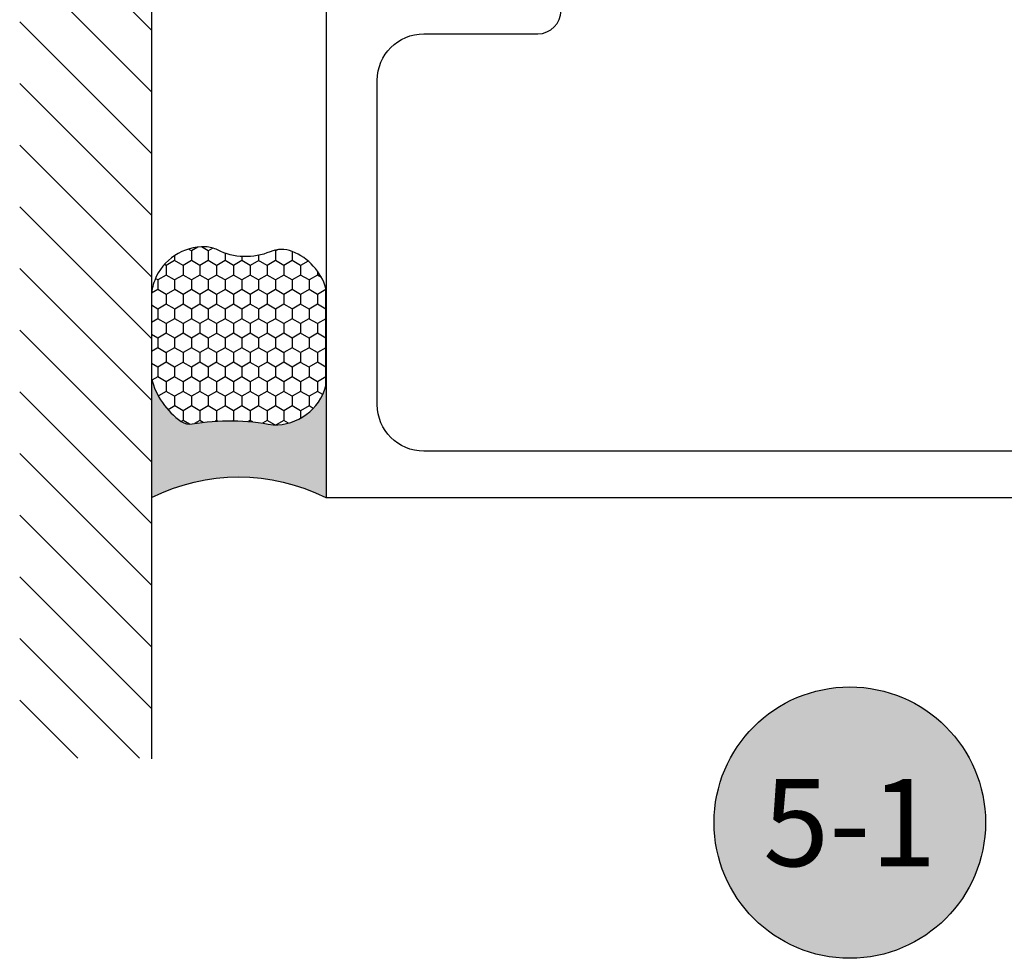
# Model space of a CAD drawing. Units: inches. Extents: x 0 to 108, y -4 to 43.
# Drawn here: x 45 to 47, y 9 to 11 of the extents above; entities that cross this region are included whole.
import ezdxf
from ezdxf.enums import TextEntityAlignment as Align

# ---------------------------------------------------------------- set-up
doc = ezdxf.new("R2010")
doc.units = ezdxf.units.IN
doc.header["$LTSCALE"] = 0.5
doc.header["$MEASUREMENT"] = 0
for name, color, linetype in [('Arcadia-Profile', 5, 'Continuous'), ('Arcadia-Shade', 8, 'Continuous'), ('Arcadia-Symb', 7, 'Continuous'), ('Arcadia-Symb-Text', 3, 'Continuous'), ('Arcadia-Text', 3, 'Continuous')]:
    doc.layers.add(name, color=color, linetype=linetype)
doc.styles.get("Standard").update_dxf_attribs({"font": 'ARIALN.TTF'})

# ---------------------------------------------------------------- blocks, each defined once
blk = doc.blocks.new('Keynote')
at = {"layer": 'Arcadia-Symb', "lineweight": -3}
h = blk.add_hatch(color=8, dxfattribs=at)
h.dxf.hatch_style = 1
edge = h.paths.add_edge_path()
edge.add_arc((0, 0), 0.1458, 0, 360)
at = {"layer": 'Defpoints', "lineweight": -3}
blk.add_circle((0, 0), 0.1458, dxfattribs=at)
at = {"layer": 'Arcadia-Symb-Text'}
blk.add_attdef('KEYNOTE_BUBBLE', text='', height=0.09375, dxfattribs=at).set_placement((0, 0), align=Align.MIDDLE_CENTER)
blk = doc.blocks.new('*U32')
at = {"layer": 'Arcadia-Profile'}
blk.add_lwpolyline([(-3.2219999973982, -1.124932338976993), (-4.499999996365924, -1.124932338976887), (-4.499999996366139, 1.125067659206096)], dxfattribs=at)
blk.add_lwpolyline([(-4.39999999644688, 0.7983742268581828), (-4.399999996446888, -0.91493233914656, 0.414213562373095), (-4.299999996527639, -1.014932339065808), (-3.602999997090528, -1.014932339065815, 0.4142135623730742), (-3.502999997171287, -0.9149323391465671), (-3.502999997171281, -0.6700676595734727, -0.414213562373095), (-3.452999997211656, -0.6200676596138486)], format="xyb", dxfattribs=at)
blk = doc.blocks.new('*U138')
at = {"layer": 'Arcadia-Profile'}
h = blk.add_hatch(color=256, dxfattribs=at)
edge = h.paths.add_edge_path()
edge.add_line((-2.127927463862888e-16, 0.3750000000000013), (-0.2561978488290509, 0.3750000000000013))
edge.add_arc((-0.29687777996701, 0.2172425456151554), 0.1629179892196556, 35.125767951114085, 75.54049043261023, ccw=False)
edge.add_arc((-0.1891877120709747, 0.2930007706583726), 0.0312499999999845, -9.589877105315225, 35.125767951116984, ccw=False)
edge.add_arc((0.3231379503014351, 0.2064404742972084), 0.4883366330377227, 170.4101228946807, 190.9855794753516)
edge.add_arc((-0.2710315728123671, 0.1106123631241158), 0.1148149856163851, -74.4499340415818, 1.3823096407652997, ccw=False)
edge.add_line((-0.2402519359356223, 3.381508036541725e-13), (-4.478639681337881e-13, 3.381508036541725e-13))
edge.add_arc((0.3731777901716714, 0.1874999999997242), 0.4176337068263481, 153.3231490947053, 206.6768509051579, ccw=False)
at = {"layer": 'Arcadia-Shade', "lineweight": -3}
h = blk.add_hatch(dxfattribs=at)
h.set_pattern_fill('HONEY', color=256, scale=0.1666666666666666)
h.set_pattern_definition([(0, (0, 0), (0.03124999999999999, 0.0180421959121758), [0.02083333333333333, -0.04166666666666666]), (120, (0, 0), (-0.03124999999999998, 0.0180421959121758), [0.02083333333333333, -0.04166666666666665]), (59.99999999999999, (0, 0), (6.938893903907227e-18, 0.03608439182435161), [-0.04166666666666666, 0.02083333333333333])])
h.paths.add_polyline_path([(-0.1583744156327502, 0.2877946912689347, 0.1976228614784518), (-0.1636286172469866, 0.3109811814372568, 0.178193408127522), (-0.2561978488290508, 0.3750000000000013), (-0.4310222997765624, 0.3750000000000013, 0.09541692369354109), (-0.4671145600080585, 0.3680490913405158, 0.3204879081861663), (-0.5389983184704743, 0.2585863400617531, 0.107217025217564), (-0.5323692901014042, 0.2329292479401069, -0.2200532177358036), (-0.528610347021655, 0.1199428811052637, 0.1971983639969386), (-0.5291107394218537, 0.07249129028393908, 0.2294187004830088), (-0.4498642031786139, -2.914335439641036e-15), (-0.2402519359368232, -2.914335439641036e-15, 0.3435090603726155), (-0.1562500000000306, 0.1133821040536938, -0.0900193469024174)])
at = {"layer": 'Arcadia-Profile'}
blk.add_lwpolyline([(-0.5323692901014043, 0.2329292479401072, -0.1073450320601699), (-0.5389995510678091, 0.2586179536280532, -0.3204104769671941), (-0.4671145600080555, 0.3680490913405169, -0.09541692369342575), (-0.4310222997766036, 0.3750000000000013), (-0.2561978488290509, 0.3750000000000013, -0.1781934081275193), (-0.1636286172469876, 0.3109811814372582, -0.1976228614784485), (-0.1583744156327498, 0.2877946912689368, 0.09001934690241879), (-0.1562500000000304, 0.1133821040536933, -0.3435090603726143), (-0.2402519359368231, -2.909709510369159e-15), (-0.4498642031786138, -2.909709510369159e-15, -0.2294187004830065), (-0.5291107394218533, 0.07249129028393798, -0.1971983639969396), (-0.5286103470216553, 0.1199428811052629, 0.2200532177358061)], format="xyb", close=True, dxfattribs=at)
blk.add_arc((0.3731777901704909, 0.1874999999999978), 0.4176337068251677, 153.3231490946661, 206.6768509053331, dxfattribs=at)

msp = doc.modelspace()

# ---------------------------------------------------------------- hatches: boundary and pattern name
at = {"layer": 'Arcadia-Shade'}
h = msp.add_hatch(dxfattribs=at)
h.set_pattern_fill('ANSI31', color=256, scale=0.75, angle=-90.00000000000001, style=0)
h.set_pattern_definition([(315, (-71.99446374335481, 152.8815085150052), (0.06629126073623885, 0.06629126073623881), [])])
h.paths.add_polyline_path([(44.89318168143226, 9.503096700275059), (44.61013419249688, 9.503096700275059), (44.61013419249689, 14.9263408195067), (44.89318168143227, 14.9263408195067)])

# ---------------------------------------------------------------- linework, layer by layer
msp.add_line((44.89318168143227, 14.93010969852063), (44.89318168143226, 9.501613013460322), dxfattribs=at)

# ---------------------------------------------------------------- block references
at = {"layer": 'Arcadia-Profile', "lineweight": -3, "xscale": -1, "rotation": 270}
msp.add_blockref('*U32', (46.39338466085657, 14.56329476661107), dxfattribs=at)
at = {"layer": 'Arcadia-Text', "xscale": -1, "rotation": 90}
msp.add_blockref('*U138', (45.26818168142123, 10.06329477024514), dxfattribs=at)
at = {"layer": 'Arcadia-Text', "lineweight": -3, "xscale": 2, "yscale": 2, "zscale": 2}
msp.add_blockref('Keynote', (46.39362937825656, 9.364868816611128), dxfattribs=at).add_auto_attribs({'KEYNOTE_BUBBLE': '5-1'})

doc.saveas('drawing.dxf')
